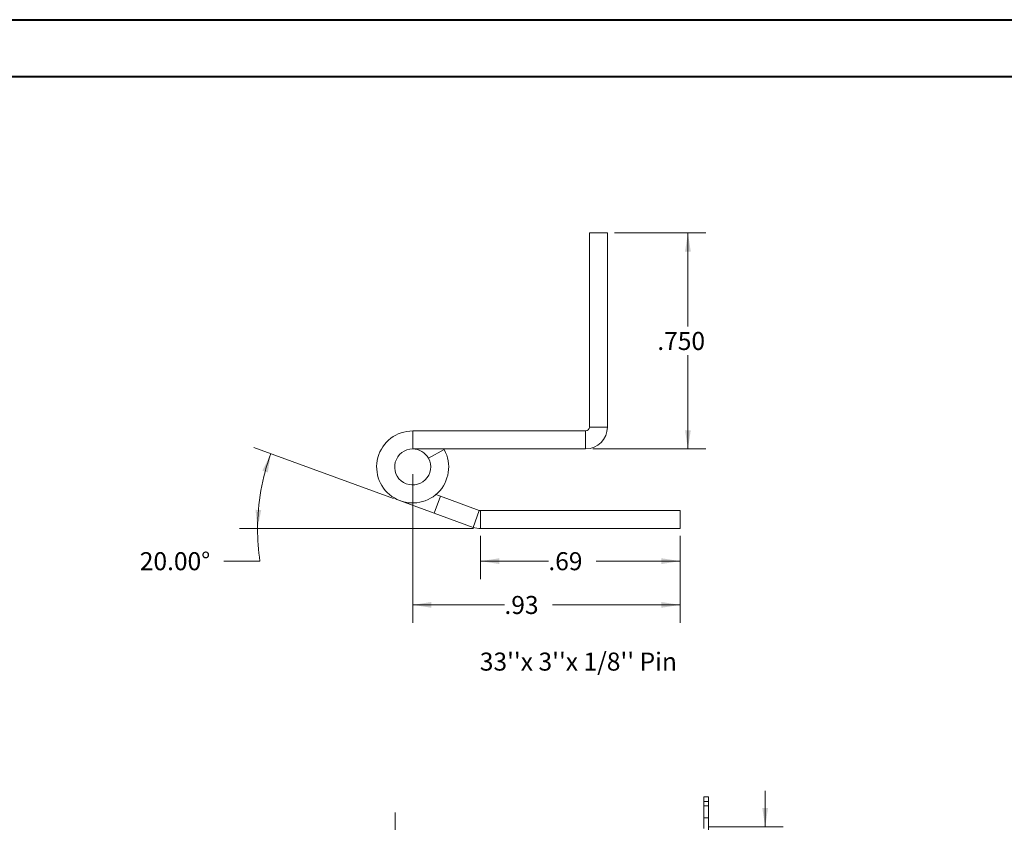
# Model space of a CAD drawing. Units: inches. Extents: x 0 to 23.4, y 0 to 16.5.
# Drawn here: x 8.6 to 15.4, y 11 to 16.5 of the extents above; entities that cross this region are included whole.
import ezdxf

# ---------------------------------------------------------------- set-up
doc = ezdxf.new("R2010")
doc.units = ezdxf.units.IN
doc.header["$MEASUREMENT"] = 0
doc.linetypes.add('HIDDEN', pattern=[0.075, 0.05, -0.025])
doc.styles.add('SLDTEXTSTYLE0', font='TXT', dxfattribs={"width": 0.75})
doc.dimstyles.new('SLDDIMSTYLE2', dxfattribs={"dimtxt": 0.125, "dimasz": 0.13, "dimexe": 0, "dimexo": 0.0625, "dimgap": 0.03125, "dimtad": 0, "dimtih": 1, "dimtoh": 1, "dimlfac": 6, "dimrnd": 1e-09, "dimzin": 4, "dimdsep": 46, "dimtxsty": 'SLDTEXTSTYLE0', "dimsah": 1, "dimcen": 0.09, "dimadec": 0, "dimazin": 1, "dimtfac": 1, "dimtmove": 0, "dimatfit": 0, "dimfxl": 1, "dimfrac": 2, "dimtolj": 1, "dimtzin": 12, "dimarcsym": 0})
doc.dimstyles.new('SLDDIMSTYLE4', dxfattribs={"dimtxt": 0.125, "dimasz": 0.13, "dimexe": 0, "dimexo": 0.0625, "dimgap": 0.03125, "dimtad": 0, "dimtih": 1, "dimtoh": 1, "dimdec": 3, "dimlfac": 0.5, "dimrnd": 1e-09, "dimzin": 4, "dimdsep": 46, "dimtxsty": 'SLDTEXTSTYLE0', "dimsah": 1, "dimcen": 0.09, "dimadec": 0, "dimazin": 1, "dimtfac": 1, "dimtdec": 3, "dimtofl": 0, "dimtmove": 0, "dimatfit": 3, "dimfxl": 1, "dimfrac": 2, "dimtolj": 1, "dimtzin": 12, "dimarcsym": 0})
doc.dimstyles.new('SLDDIMSTYLE5', dxfattribs={"dimtxt": 0.125, "dimasz": 0.13, "dimexe": 0, "dimexo": 0.0625, "dimgap": 0.03125, "dimtad": 0, "dimtih": 1, "dimtoh": 1, "dimlfac": 0.5, "dimrnd": 1e-09, "dimzin": 12, "dimdsep": 46, "dimtxsty": 'SLDTEXTSTYLE0', "dimsah": 1, "dimcen": 0.09, "dimadec": 0, "dimazin": 3, "dimtfac": 1, "dimtofl": 0, "dimtmove": 0, "dimatfit": 3, "dimfxl": 1, "dimfrac": 2, "dimtolj": 1, "dimtzin": 12, "dimarcsym": 0})
doc.dimstyles.new('SLDDIMSTYLE6', dxfattribs={"dimtxt": 0.125, "dimasz": 0.13, "dimexe": 0, "dimexo": 0.0625, "dimgap": 0.03125, "dimtad": 0, "dimtih": 1, "dimtoh": 1, "dimdec": 4, "dimlfac": 0.5, "dimzin": 4, "dimdsep": 46, "dimtxsty": 'SLDTEXTSTYLE0', "dimsah": 1, "dimcen": 0.09, "dimazin": 1, "dimtfac": 1, "dimtofl": 0, "dimtmove": 0, "dimatfit": 3, "dimfxl": 1, "dimfrac": 2, "dimtolj": 1, "dimtzin": 12, "dimarcsym": 0})

# ---------------------------------------------------------------- blocks, each defined once
blk = doc.blocks.new('_D_8')
at = {"color": 7, "linetype": 'Continuous', "lineweight": 0}
for p, q in [((13.7883, 10.945), (13.7883, 11.195)), ((13.4008, 10.945), (13.9133, 10.945)), ((13.3418, 10.695), (13.9133, 10.695)), ((13.7883, 10.695), (13.7883, 10.445))]:
    blk.add_line(p, q, dxfattribs=at)
for points in [[(13.7883, 10.945), (13.8083, 11.075), (13.7683, 11.075)], [(13.7883, 10.695), (13.7683, 10.565), (13.8083, 10.565)]]:
    blk.add_solid(points, dxfattribs=at)
at = {"color": 7, "linetype": 'Continuous', "lineweight": 0, "char_height": 0.125, "attachment_point": 1, "style": 'SLDTEXTSTYLE0'}
for s, insert in [('1.50', (13.4187, 10.8882, -0.0161)), ('TYP', (13.8904, 10.8882, -0.0161))]:
    blk.add_mtext(s, dxfattribs=dict(at, insert=insert))
blk = doc.blocks.new('_D_9')
at = {"color": 7, "linetype": 'Continuous', "lineweight": 0}
for p, q in [((11.221, 10.794), (11.221, 11.044)), ((11.4611, 10.794), (11.096, 10.794)), ((11.4979, 10.1274), (11.096, 10.1274)), ((11.221, 10.1274), (11.221, 9.8774))]:
    blk.add_line(p, q, dxfattribs=at)
for points in [[(11.221, 10.794), (11.241, 10.924), (11.201, 10.924)], [(11.221, 10.1274), (11.201, 9.9974), (11.241, 9.9974)]]:
    blk.add_solid(points, dxfattribs=at)
at = {"color": 7, "linetype": 'Continuous', "lineweight": 0, "char_height": 0.125, "attachment_point": 1, "style": 'SLDTEXTSTYLE0'}
for s, insert in [('4.00', (11.0086, 10.6622, -0.0161)), ('TYP', (11.0869, 10.4638, -0.0161))]:
    blk.add_mtext(s, dxfattribs=dict(at, insert=insert))
blk = doc.blocks.new('_D_11')
at = {"color": 7, "linetype": 'Continuous', "lineweight": 0}
for p, q in [((12.7433, 15.0652), (13.3772, 15.0652)), ((13.2522, 15.0652), (13.2522, 14.4149)), ((13.2522, 13.5662), (13.2522, 14.2165)), ((12.5923, 13.5662), (13.3772, 13.5662))]:
    blk.add_line(p, q, dxfattribs=at)
for points in [[(13.2522, 15.0652), (13.2322, 14.9352), (13.2722, 14.9352)], [(13.2522, 13.5662), (13.2722, 13.6962), (13.2322, 13.6962)]]:
    blk.add_solid(points, dxfattribs=at)
at = {"color": 7, "linetype": 'Continuous', "lineweight": 0, "insert": (13.0398, 14.3776, 17.0079), "char_height": 0.125, "attachment_point": 1, "style": 'SLDTEXTSTYLE0'}
blk.add_mtext('.750', dxfattribs=at)
blk = doc.blocks.new('_D_12')
at = {"color": 7, "linetype": 'Continuous', "lineweight": 0}
for p, q in [((11.8135, 12.9633), (11.8135, 12.663)), ((13.198, 12.9633), (13.198, 12.663)), ((11.8135, 12.788), (12.2839, 12.788)), ((13.198, 12.788), (12.6164, 12.788))]:
    blk.add_line(p, q, dxfattribs=at)
for points in [[(11.8135, 12.788), (11.9435, 12.768), (11.9435, 12.808)], [(13.198, 12.788), (13.068, 12.808), (13.068, 12.768)]]:
    blk.add_solid(points, dxfattribs=at)
at = {"color": 7, "linetype": 'Continuous', "lineweight": 0, "insert": (12.2839, 12.8499, 17.0079), "char_height": 0.125, "attachment_point": 1, "style": 'SLDTEXTSTYLE0'}
blk.add_mtext('.69', dxfattribs=at)
blk = doc.blocks.new('_D_13')
at = {"color": 7, "linetype": 'Continuous', "lineweight": 0}
for p, q in [((11.2098, 13.2233), (10.2401, 13.5763)), ((11.7635, 13.0133), (10.1408, 13.0133)), ((10.2826, 12.788), (10.0326, 12.788))]:
    blk.add_line(p, q, dxfattribs=at)
for start, end in [(160, 180), (180, 188.52067)]:
    blk.add_arc((11.7869, 13.0133), 1.5211, start, end, dxfattribs=at)
for points in [[(10.3575, 13.5336), (10.2992, 13.4157), (10.3374, 13.4036)], [(10.2658, 13.0133), (10.2913, 13.1424), (10.2514, 13.1441)]]:
    blk.add_solid(points, dxfattribs=at)
at = {"color": 7, "linetype": 'Continuous', "lineweight": 0, "insert": (9.4487, 12.8499, 17.0079), "char_height": 0.125, "attachment_point": 1, "style": 'SLDTEXTSTYLE0'}
blk.add_mtext('20.00°', dxfattribs=at)
blk = doc.blocks.new('_D_14')
at = {"color": 7, "linetype": 'Continuous', "lineweight": 0}
for p, q in [((11.3423, 13.3912), (11.3423, 12.3595)), ((13.198, 12.9633), (13.198, 12.3595)), ((11.3423, 12.4845), (11.9791, 12.4845)), ((13.198, 12.4845), (12.3116, 12.4845))]:
    blk.add_line(p, q, dxfattribs=at)
for points in [[(11.3423, 12.4845), (11.4723, 12.4645), (11.4723, 12.5045)], [(13.198, 12.4845), (13.068, 12.5045), (13.068, 12.4645)]]:
    blk.add_solid(points, dxfattribs=at)
at = {"color": 7, "linetype": 'Continuous', "lineweight": 0, "insert": (11.9791, 12.5464, 17.0079), "char_height": 0.125, "attachment_point": 1, "style": 'SLDTEXTSTYLE0'}
blk.add_mtext('.93', dxfattribs=at)

msp = doc.modelspace()

# ---------------------------------------------------------------- linework, layer by layer
at = {"color": 7, "linetype": 'Continuous', "lineweight": 40}
for p, q in [((0.0031, 16.54389), (23.38893, 16.54389)), ((0.98736, 16.15019), (22.99523, 16.15019))]:
    msp.add_line(p, q, dxfattribs=at)
at = {"color": 7, "linetype": 'Continuous', "lineweight": 15}
for p, q in [((12.56833, 15.06517), (12.69333, 15.06517)), ((12.56833, 15.06517), (12.56833, 13.71717)), ((12.69333, 15.06517), (12.69333, 13.71717)), ((11.34233, 13.69117), (11.34233, 13.56617)), ((12.54233, 13.69117), (11.34233, 13.69117)), ((12.54233, 13.69117), (12.54233, 13.56617)), ((12.56833, 13.71717), (12.69333, 13.71717)), ((12.54233, 13.56617), (11.34233, 13.56617)), ((11.45192, 13.5013), (11.56151, 13.56144)), ((11.56151, 13.56144), (11.55884, 13.56617)), ((11.49175, 13.12074), (11.25683, 13.20625)), ((11.49175, 13.12074), (11.5345, 13.2382)), ((11.50303, 13.24966), (11.5345, 13.2382)), ((11.5345, 13.2382), (11.80459, 13.1399)), ((11.49175, 13.12074), (11.76184, 13.02244)), ((11.80459, 13.1399), (11.76184, 13.02244)), ((11.81349, 13.13833), (11.81349, 13.01333)), ((11.81349, 13.13833), (13.19804, 13.13833)), ((13.19804, 13.13833), (13.19804, 13.01333)), ((11.81349, 13.01333), (13.19804, 13.01333)), ((13.36324, 11.1217), (13.36324, 11.15336)), ((13.36324, 11.15336), (13.39458, 11.15336)), ((13.39458, 11.15336), (13.39458, 11.1217)), ((13.39458, 11.1217), (13.36324, 11.1217)), ((13.36324, 10.93258), (13.36324, 11.1217)), ((13.39458, 10.76836), (13.39458, 11.1217))]:
    msp.add_line(p, q, dxfattribs=at)
at = {"color": 7, "linetype": 'HIDDEN', "lineweight": 0}
for p, q in [((13.36324, 11.1217), (13.39458, 11.1217)), ((13.39458, 11.09086), (13.36324, 11.09086)), ((13.36324, 11.00753), (13.39458, 11.00753))]:
    msp.add_line(p, q, dxfattribs=at)
at = {"color": 7, "linetype": 'Continuous', "lineweight": 15}
for centre, radius, start, end in [((11.34233, 13.44117), 0.25, 90, 28.754823), ((12.54233, 13.71717), 0.026, 270, 0), ((12.54233, 13.71717), 0.151, 270, 0), ((11.34233, 13.44117), 0.125, 90, 28.754823), ((11.34233, 13.44117), 0.125, 28.754823, 90), ((11.81349, 13.16433), 0.026, 250, 270), ((11.81349, 13.16433), 0.151, 250, 270)]:
    msp.add_arc(centre, radius, start, end, dxfattribs=at)

# ---------------------------------------------------------------- texts
at = {"color": 7, "linetype": 'Continuous', "lineweight": 0, "insert": (11.80801, 12.1536), "char_height": 0.125, "attachment_point": 1, "style": 'SLDTEXTSTYLE0'}
msp.add_mtext("33''x 3''x 1/8'' Pin", dxfattribs=at)

# ---------------------------------------------------------------- dimensions: what is measured, and where the dimension line sits
at = {"color": 7, "linetype": 'Continuous', "lineweight": 0}
dim = msp.add_linear_dim(base=(13.2522380396, 13.5661709239), p1=(12.6933342948, 15.0651709239), p2=(12.5423342948, 13.5661709239), angle=90, dimstyle='SLDDIMSTYLE4', dxfattribs=at)
dim.commit()
dim.dimension.update_dxf_attribs({"geometry": '_D_11', "text_midpoint": (13.2522380396, 14.3156709239), "dimtype": 160})
dim = msp.add_angular_dim_2l(base=(10.28891, 13.27746), line1=((11.76184, 13.02244), (11.25683, 13.20625)), line2=((11.81349, 13.01333), (13.19804, 13.01333)), dimstyle='SLDDIMSTYLE6', dxfattribs=at)
dim.commit()
dim.dimension.update_dxf_attribs({"geometry": '_D_13', "text_midpoint": (10.28259, 12.78796), "dimtype": 162})
for base, p1, picture, middle in [((13.19804, 12.4845), (11.34233, 13.44117), '_D_14', (12.14535, 12.4845)), ((13.19804, 12.78796), (11.81349, 13.01333), '_D_12', (12.45013, 12.78796))]:
    dim = msp.add_linear_dim(base=base, p1=p1, p2=(13.19804, 13.01333), dimstyle='SLDDIMSTYLE5', dxfattribs=at)
    dim.commit()
    dim.dimension.update_dxf_attribs({"geometry": picture, "text_midpoint": middle, "dimtype": 160})
for base, p1, p2, text, picture, middle in [((13.78828, 10.69503), (13.35079, 10.94503), (13.29179, 10.69503), '<> TYP', '_D_8', (13.78828, 10.8263)), ((11.22097, 10.12736), (11.51109, 10.79403), (11.54792, 10.12736), '<>\\PTYP', '_D_9', (11.22097, 10.50107))]:
    dim = msp.add_linear_dim(base=base, p1=p1, p2=p2, angle=90, text=text, dimstyle='SLDDIMSTYLE2', dxfattribs=at)
    dim.commit()
    dim.dimension.update_dxf_attribs({"geometry": picture, "text_midpoint": middle, "dimtype": 160})

doc.saveas('drawing.dxf')
